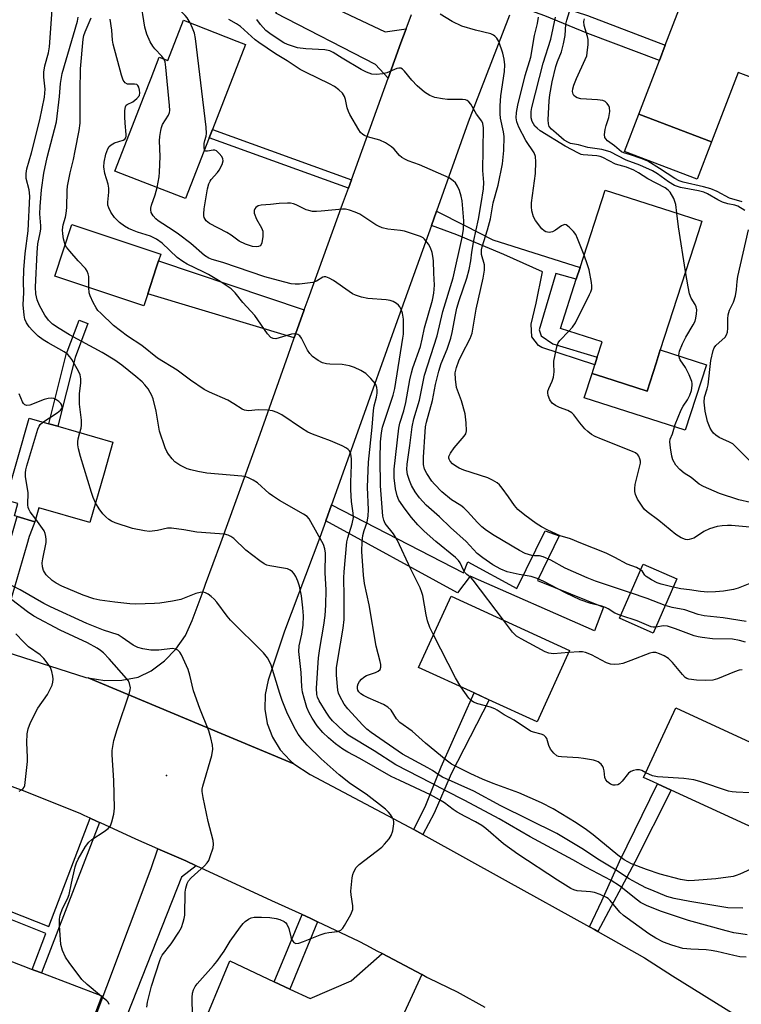
# Model space of a CAD drawing. Units: inches. Extents: x 1315758 to 1321758, y 477449 to 481450.
# Drawn here: x 1316578 to 1316780, y 478569 to 478844 of the extents above; entities that cross this region are included whole.
import ezdxf

# ---------------------------------------------------------------- set-up
doc = ezdxf.new("R2010")
doc.units = ezdxf.units.IN
doc.header["$MEASUREMENT"] = 0
for name, color, linetype in [('BLDG-Footprint', 5, 'Continuous'), ('CULTRL-Pad', 6, 'Continuous'), ('ELEV-Spot Elevation', 7, 'Continuous'), ('TRANS-Driveway', 251, 'Continuous'), ('TRANS-Non Street Sidewalk', 7, 'Continuous'), ('TRANS-Road', 130, 'Continuous'), ('Undefined', 1, 'Continuous')]:
    doc.layers.add(name, color=color, linetype=linetype)

msp = doc.modelspace()

# ---------------------------------------------------------------- linework, layer by layer
at = {"layer": 'BLDG-Footprint'}
for points, elevation in [([(1316793.09, 478842.75), (1316786.95, 478826.66), (1316779.2, 478829.62), (1316771.78, 478810.21), (1316751.46, 478817.97), (1316757.17, 478832.91), (1316758.84, 478837.28), (1316765.03, 478853.47)], 197.04), ([(1316641.44, 478837.45), (1316632.18, 478813.63), (1316631.29, 478811.34), (1316624.66, 478794.32), (1316612.86, 478798.91), (1316604.91, 478802), (1316613.08, 478823.03), (1316615.03, 478828.04), (1316617.31, 478833.89), (1316619.73, 478832.94), (1316624.11, 478844.19), (1316639, 478838.4)], 179.75), ([(1316756.25, 478748.26), (1316753.73, 478740.44), (1316741.64, 478744.34), (1316738.34, 478745.4), (1316739.1, 478747.79), (1316739.8, 478749.96), (1316741.17, 478754.19), (1316729.5, 478757.94), (1316733.95, 478771.78), (1316734.99, 478774.99), (1316741.98, 478796.7), (1316760.36, 478790.78), (1316769.04, 478787.99), (1316767.99, 478784.73), (1316757.44, 478751.96)], 190.87), ([(1316614.1, 478767.7), (1316612.97, 478764.31), (1316603.51, 478767.44), (1316588.1, 478772.57), (1316592.89, 478787.04), (1316617.77, 478778.8), (1316617.13, 478776.85), (1316616.48, 478774.9)], 175.99), ([(1316601.87, 478717.45), (1316597.94, 478703.68), (1316583.66, 478707.75), (1316582.55, 478703.9), (1316577.62, 478705.31), (1316576.8, 478705.55), (1316577.78, 478708.97), (1316574.42, 478709.93), (1316580.97, 478732.87), (1316586.41, 478731.32), (1316588.92, 478730.6), (1316604.36, 478726.19)], 170.67), ([(1316762.07, 478687.94), (1316755.42, 478672.75), (1316746.01, 478676.86), (1316752.66, 478692.05)], 186.31), ([(1316732.08, 478667.87), (1316722.97, 478647.92), (1316709.53, 478654.06), (1316705.35, 478655.97), (1316689.82, 478663.08), (1316698.93, 478683.02)], 180.61), ([(1316792.57, 478634.91), (1316784.61, 478617.63), (1316760.43, 478628.76), (1316756.64, 478630.5), (1316755.41, 478631.07), (1316752.78, 478632.28), (1316761.77, 478651.8), (1316769.22, 478648.37), (1316783.62, 478641.74), (1316782.59, 478639.5), (1316784.37, 478638.68), (1316788.24, 478636.9)], 180.15), ([(1316596.13, 478557.71), (1316593.16, 478549.89), (1316586.18, 478552.54), (1316578.69, 478555.38), (1316568.44, 478559.27), (1316558.99, 478562.86), (1316557.41, 478563.46), (1316557.77, 478564.41), (1316558.42, 478566.1), (1316559.35, 478568.56), (1316560.11, 478570.56), (1316565.51, 478584.8), (1316579.21, 478579.6), (1316581.78, 478578.62), (1316582.52, 478578.34), (1316584.41, 478577.63), (1316584.67, 478577.53), (1316601.27, 478571.23)], 164.82)]:
    msp.add_lwpolyline(points, close=True, dxfattribs=dict(at, elevation=elevation))
at = {"layer": 'CULTRL-Pad'}
for points in [[(1316771.78, 478810.21), (1316767.78, 478799.75), (1316747.47, 478807.52), (1316751.46, 478817.97)], [(1316770.32, 478747.82), (1316764.42, 478729.49), (1316736.15, 478738.6), (1316738.34, 478745.4), (1316741.64, 478744.34), (1316753.73, 478740.44), (1316756.25, 478748.26), (1316757.44, 478751.96)]]:
    msp.add_lwpolyline(points, close=True, dxfattribs=at)
at = {"layer": 'ELEV-Spot Elevation'}
msp.add_point((1316619.37, 478632.92, 166.56), dxfattribs=at)
at = {"layer": 'TRANS-Driveway'}
for points in [[(1316686.41, 478841.83), (1316684.91, 478837.86), (1316681.36, 478828.05), (1316677.77, 478831.79), (1316649.89, 478846.23), (1316654.23, 478853.45), (1316680.54, 478840.98)], [(1316657.87, 478763.19), (1316656.81, 478760.26), (1316655.07, 478755.38), (1316614.1, 478767.7), (1316616.48, 478774.9), (1316617.13, 478776.85)], [(1316627.62, 478607.64), (1316623.54, 478604.43), (1316601.34, 478548.2), (1316587.2, 478513.37), (1316578.4, 478514.85), (1316578.94, 478519.81), (1316573.97, 478520.35), (1316586.18, 478552.54), (1316593.16, 478549.89), (1316596.13, 478557.71), (1316596.58, 478557.68), (1316615.03, 478606.85), (1316616.93, 478612.37), (1316624.78, 478608.96)], [(1316690.74, 478577.16), (1316668.93, 478529.78), (1316657.92, 478535), (1316661.2, 478543.03), (1316662.5, 478546.2), (1316654.49, 478549.48), (1316644.12, 478553.72), (1316639.58, 478555.57), (1316628.4, 478560.14), (1316637.06, 478581), (1316649.48, 478575.16), (1316653.81, 478573.12), (1316659.5, 478570.45), (1316670.99, 478575.43), (1316679.66, 478583.04)]]:
    msp.add_lwpolyline(points, close=True, dxfattribs=at)
at = {"layer": 'TRANS-Non Street Sidewalk'}
for points in [[(1316716.57, 478848.51), (1316718.05, 478851.66), (1316719.9, 478851.37), (1316721.7, 478852.09), (1316730.15, 478862), (1316740.17, 478868.12), (1316743.39, 478868.84), (1316748.17, 478869.03), (1316755.82, 478867.26), (1316754.25, 478863.09), (1316749.39, 478864.11), (1316741.71, 478863.02), (1316737.16, 478860.8), (1316732.51, 478856.84), (1316729.32, 478852.46), (1316726.99, 478848.85), (1316737.09, 478845.5), (1316758.84, 478837.28), (1316757.17, 478832.91), (1316737.2, 478840.52), (1316725.17, 478845.48)], [(1316671.05, 478799.54), (1316670.22, 478797.23), (1316631.29, 478811.34), (1316632.18, 478813.63)], [(1316693.41, 478786.8), (1316694.82, 478790.75), (1316702.79, 478786.8), (1316710.58, 478782.8), (1316734.99, 478774.99), (1316733.95, 478771.78), (1316728.2, 478773.39), (1316723.57, 478757.61), (1316724.08, 478755.91), (1316727.38, 478753.66), (1316739.8, 478749.96), (1316739.1, 478747.79), (1316724.28, 478752.66), (1316723.33, 478753.21), (1316721.55, 478755.65), (1316721.33, 478759.2), (1316722.7, 478765), (1316724.5, 478773.77), (1316713.69, 478778.71), (1316700.5, 478784.21)], [(1316593.78, 478749.87), (1316588.92, 478730.6), (1316586.41, 478731.32), (1316591.28, 478750.65), (1316594.88, 478760.3), (1316597.33, 478759.38)], [(1316663.9, 478704.14), (1316665.51, 478708.66), (1316702.38, 478689.63), (1316703.57, 478692.68), (1316717.3, 478685.22), (1316725.27, 478701.33), (1316729.17, 478699.97), (1316723.07, 478687.42), (1316741.55, 478679.96), (1316739.01, 478673.35), (1316704.24, 478688.61), (1316700.68, 478684.03)], [(1316571.71, 478668.35), (1316566.85, 478669.9), (1316570.18, 478679.87), (1316577.62, 478705.31), (1316582.55, 478703.9), (1316581.16, 478700.21), (1316580.97, 478699.71), (1316580.3, 478697.44)], [(1316691.05, 478616.35), (1316688.55, 478617.74), (1316691.89, 478624.57), (1316696.12, 478635.34), (1316705.35, 478655.97), (1316709.54, 478654.06), (1316698.99, 478633.38), (1316694.17, 478622.37)], [(1316739.99, 478589.26), (1316739.03, 478589.81), (1316737.68, 478590.55), (1316741.11, 478597.8), (1316746.03, 478608.81), (1316756.64, 478630.5), (1316760.43, 478628.76), (1316750.32, 478608.67)], [(1316600.59, 478619.73), (1316584.41, 478577.63), (1316582.52, 478578.34), (1316581.78, 478578.62), (1316585.63, 478588.63), (1316568.69, 478595.34), (1316555.64, 478571.99), (1316560.11, 478570.56), (1316559.35, 478568.56), (1316558.42, 478566.1), (1316557.77, 478564.41), (1316557.41, 478563.46), (1316558.99, 478562.86), (1316556.52, 478556.44), (1316553.46, 478557.8), (1316556.54, 478565.8), (1316551.39, 478567.9), (1316552.51, 478570.76), (1316567.74, 478598.01), (1316586.4, 478590.62), (1316598.04, 478620.91), (1316599.74, 478620.12)], [(1316661.6, 478591.96), (1316653.81, 478573.12), (1316649.48, 478575.16), (1316657.28, 478594.03), (1316659.54, 478592.95)]]:
    msp.add_lwpolyline(points, close=True, dxfattribs=at)
at = {"layer": 'TRANS-Road'}
for points in [[(1316715.22, 478845.61), (1316703.75, 478815.7), (1316694.82, 478790.75), (1316693.41, 478786.8), (1316683.35, 478758.8), (1316673.2, 478730.24), (1316665.51, 478708.66), (1316663.9, 478704.14), (1316662.22, 478699.43), (1316652.38, 478673.28), (1316647.77, 478659.58), (1316646.9, 478655.57), (1316646.81, 478651.47), (1316647.5, 478647.43), (1316648.95, 478643.59), (1316651.11, 478640.1), (1316653.9, 478637.09), (1316654.99, 478636.18), (1316628.36, 478647.28), (1316597.48, 478660.17), (1316602.12, 478659.45), (1316606.81, 478659.53), (1316611.43, 478660.38), (1316615.01, 478662.2), (1316618.75, 478664.92), (1316621.99, 478668.24), (1316624.61, 478672.05), (1316626.55, 478676.26), (1316629.28, 478683.69), (1316630.29, 478686.42), (1316634.53, 478697.96), (1316645.05, 478727.11), (1316653.34, 478750.5), (1316655.07, 478755.38), (1316656.81, 478760.26), (1316657.87, 478763.19), (1316658.93, 478766.12), (1316668.6, 478792.76), (1316670.22, 478797.23), (1316671.05, 478799.54), (1316681.36, 478828.05), (1316684.91, 478837.86), (1316686.41, 478841.83), (1316687.9, 478845.8)], [(1316571.71, 478668.35), (1316596.8, 478660.34), (1316597.48, 478660.17), (1316628.36, 478647.28), (1316654.99, 478636.18), (1316659.56, 478633.2), (1316687.34, 478618.41), (1316688.55, 478617.74), (1316691.05, 478616.35), (1316714.06, 478603.55), (1316737.68, 478590.55), (1316739.03, 478589.81), (1316739.99, 478589.26), (1316752.98, 478581.86), (1316760.89, 478576.8), (1316778.55, 478565.81)], [(1316708.46, 478567.92), (1316700.74, 478572.23), (1316692.78, 478576.08), (1316692.19, 478576.39), (1316690.74, 478577.16), (1316679.66, 478583.04), (1316678.48, 478583.67), (1316675.18, 478585.42), (1316673.18, 478586.39), (1316661.6, 478591.96), (1316659.54, 478592.95), (1316657.28, 478594.03), (1316648.81, 478597.81), (1316627.62, 478607.64), (1316624.78, 478608.96), (1316616.93, 478612.37), (1316610.73, 478615.07), (1316600.85, 478619.62), (1316600.59, 478619.73), (1316599.74, 478620.12), (1316598.04, 478620.91), (1316596.33, 478621.69), (1316595.41, 478622.11), (1316579.78, 478628.43), (1316574.19, 478630.49)]]:
    msp.add_lwpolyline(points, dxfattribs=at)
at = {"layer": 'Undefined'}
msp.add_line((1316601.2, 478571.05, 166), (1316600.62, 478571.47, 166), dxfattribs=at)
for points, elevation in [([(1316618.64, 478833.37), (1316618.05, 478834.19), (1316616.05, 478836.25), (1316615.51, 478836.92), (1316614.81, 478838.19), (1316613.88, 478840.35), (1316613.32, 478842.27), (1316612.75, 478845.84), (1316612.4, 478847.51), (1316612.04, 478848.89), (1316611.34, 478850.9), (1316610.96, 478852.84), (1316610.87, 478854.46), (1316611.15, 478856.74), (1316611.17, 478859.02), (1316611.35, 478861.02), (1316611.61, 478862.15), (1316613.05, 478866.93), (1316613.45, 478868.64), (1316613.61, 478869.79), (1316613.53, 478873.83), (1316613.12, 478878.37), (1316613.12, 478880.46)], 180), ([(1316625.94, 478843.48), (1316625.11, 478844.93), (1316624.58, 478845.57), (1316622.89, 478847.22), (1316622.25, 478848.08), (1316621.56, 478849.24), (1316621.18, 478850.24), (1316621, 478851.03), (1316620.96, 478851.87), (1316621.07, 478853.29), (1316621.31, 478854.37), (1316621.55, 478854.85), (1316621.88, 478855.29), (1316623.13, 478856.47), (1316624.96, 478857.65), (1316625.47, 478858.21), (1316625.7, 478859.01), (1316625.9, 478861.66), (1316626.18, 478862.67), (1316626.77, 478863.74), (1316628.22, 478865.47), (1316628.8, 478866.52)], 182), ([(1316595.14, 478728.82), (1316595.5, 478730.07), (1316595.6, 478730.9), (1316595.53, 478732.34), (1316595.04, 478736.75), (1316594.99, 478737.94), (1316595.03, 478739.74), (1316595.34, 478742.7), (1316595.38, 478743.88), (1316595.17, 478744.97), (1316594.75, 478746.01), (1316592.85, 478749.32), (1316592.35, 478750.03), (1316591.78, 478750.66), (1316590.69, 478751.46), (1316586.24, 478753.92), (1316584.83, 478754.79), (1316583.49, 478755.83), (1316581.87, 478757.39), (1316580.94, 478758.41), (1316580.16, 478759.54), (1316579.72, 478760.55), (1316579.51, 478761.69), (1316579.28, 478764.58), (1316579.44, 478767.99), (1316579.33, 478770.89), (1316579.4, 478774.34), (1316579.82, 478778.9), (1316580.62, 478785.25), (1316581.1, 478795.02), (1316580.96, 478796.8), (1316580.12, 478799.91), (1316580.06, 478801.29), (1316580.31, 478802.66), (1316581.62, 478807.08), (1316583.96, 478816.37), (1316585.19, 478822.7), (1316585.37, 478824.95), (1316585.04, 478828.3), (1316585.06, 478829.69), (1316585.35, 478831.44), (1316586.34, 478835.07), (1316586.65, 478836.74), (1316587.35, 478847.17)], 172), ([(1316781.05, 478790.98), (1316779.13, 478792.16), (1316778.28, 478792.48), (1316776.36, 478792.82), (1316774.85, 478793.29), (1316773.54, 478793.94), (1316770.6, 478795.62), (1316769.64, 478796.06), (1316768.11, 478796.47), (1316763.13, 478797.4), (1316761.4, 478798), (1316759.7, 478799), (1316756.67, 478801.2), (1316755.23, 478802.08), (1316751.75, 478803.64), (1316747.87, 478805.08), (1316743.43, 478807.38), (1316741.06, 478808.08), (1316737.2, 478808.64), (1316734.58, 478809.37), (1316732.33, 478809.77), (1316731.72, 478809.97), (1316730.58, 478810.68), (1316728.31, 478812.58), (1316726.98, 478813.74), (1316726.37, 478814.5), (1316726.13, 478815.22), (1316726.06, 478816.36), (1316726.34, 478821.63), (1316726.54, 478823.33), (1316727.2, 478826.95), (1316728.21, 478831.3), (1316728.65, 478832.64), (1316729.76, 478835.34), (1316730.36, 478837.61), (1316730.83, 478839.92), (1316731.06, 478843.08), (1316731.28, 478844.22), (1316732.04, 478846.66)], 194), ([(1316781.73, 478588.33), (1316780, 478588.53), (1316778.02, 478588.86), (1316775.9, 478589.37), (1316765.32, 478592.3), (1316757.48, 478594.95), (1316753.58, 478596.5), (1316751.9, 478597.38), (1316751.02, 478597.99), (1316746.03, 478601.97), (1316743.68, 478603.51), (1316736.62, 478607.19), (1316733, 478609.24), (1316721.05, 478615.71), (1316712.35, 478620.76), (1316702.78, 478625.87), (1316697.48, 478628.55), (1316693.45, 478630.75), (1316683.49, 478635.85), (1316677.42, 478639.8), (1316670.17, 478644.14), (1316669.02, 478645.07), (1316667.16, 478646.83), (1316665.78, 478648.22), (1316664.91, 478649.22), (1316663.97, 478650.6), (1316662.04, 478653.77), (1316661.56, 478654.78), (1316661.36, 478655.57), (1316661.32, 478657.33), (1316661.83, 478665.8), (1316662.21, 478668.41), (1316663.38, 478674.96), (1316663.71, 478677.61), (1316663.92, 478680.51), (1316663.99, 478684.83), (1316663.75, 478689.56), (1316663.8, 478695.05), (1316663.66, 478696.32), (1316663.24, 478697.49), (1316659.23, 478704.67), (1316658.66, 478705.32), (1316657.7, 478706), (1316650.95, 478709.87), (1316648.94, 478711.1), (1316648.03, 478711.82), (1316644.76, 478714.73), (1316643.56, 478715.53), (1316642.3, 478716.18), (1316641.49, 478716.45), (1316640.37, 478716.65), (1316630.62, 478717.5), (1316628.07, 478717.93), (1316626.15, 478718.38), (1316625.09, 478718.73), (1316623.09, 478719.75), (1316621.7, 478720.66), (1316620.94, 478721.46), (1316619.92, 478722.8), (1316619.48, 478723.51), (1316619, 478724.57), (1316617.38, 478729.25), (1316616.49, 478734.87), (1316615.57, 478738.25), (1316615.17, 478739.35), (1316614.82, 478740.07), (1316614.19, 478741.05), (1316613.31, 478742.2), (1316612.5, 478743.02), (1316610.81, 478744.48), (1316606.85, 478747.7), (1316604.9, 478749.1), (1316601.37, 478751.24), (1316592.17, 478756.15), (1316589.3, 478757.92), (1316587.47, 478759.17), (1316586.35, 478760.27), (1316585.35, 478761.7), (1316583.86, 478764.43), (1316583.19, 478765.97), (1316582.78, 478767.64), (1316582.68, 478769.5), (1316583.14, 478779.25), (1316583.38, 478781.62), (1316584.06, 478784.68), (1316584.22, 478785.76), (1316584.22, 478786.64), (1316583.96, 478790.06), (1316583.97, 478792.09), (1316584.37, 478796.73), (1316585.04, 478801.45), (1316585.95, 478805.8), (1316588.6, 478815.79), (1316589.43, 478822.84), (1316589.72, 478826.51), (1316590.16, 478829.35), (1316594.44, 478844), (1316594.67, 478845.1)], 174), ([(1316591.02, 478781.37), (1316590.56, 478783.08), (1316590.32, 478784.46), (1316590.24, 478785.57), (1316590.46, 478787.01), (1316591.11, 478789.1), (1316591.33, 478790.15), (1316591.45, 478791.79), (1316591.54, 478796.61), (1316591.63, 478797.76), (1316592.38, 478801.56), (1316593.31, 478805.23), (1316593.84, 478807.71), (1316594.88, 478813.33), (1316595.16, 478815.4), (1316595.23, 478817.13), (1316595.23, 478824.43), (1316595.33, 478830.61), (1316596.07, 478838.91), (1316596.26, 478839.98), (1316596.56, 478840.97), (1316598.23, 478844.9)], 176), ([(1316784.78, 478607.64), (1316779.71, 478605.3), (1316778.61, 478604.87), (1316777.78, 478604.64), (1316772.96, 478603.94), (1316767.03, 478603.46), (1316765.33, 478603.45), (1316763.1, 478603.81), (1316757.44, 478605.27), (1316753.61, 478606.53), (1316749.42, 478608.18), (1316747.36, 478609.31), (1316745.52, 478610.56), (1316738.62, 478616.3), (1316736.8, 478617.7), (1316733.9, 478619.59), (1316727.49, 478623.56), (1316724.23, 478625.22), (1316717.85, 478628.06), (1316710.67, 478630.68), (1316707.75, 478631.84), (1316704.49, 478633.36), (1316699.01, 478636.08), (1316697.58, 478637.14), (1316691.73, 478641.92), (1316688.05, 478645.29), (1316684.59, 478647.71), (1316683.69, 478648.74), (1316682.16, 478651.12), (1316681.26, 478652.02), (1316680.04, 478652.72), (1316675.71, 478654.6), (1316674.4, 478655.28), (1316673.71, 478655.76), (1316673.13, 478656.31), (1316672.85, 478656.74), (1316672.71, 478657.19), (1316672.72, 478657.88), (1316672.92, 478658.56), (1316673.28, 478659.2), (1316673.83, 478659.82), (1316674.51, 478660.38), (1316675.26, 478660.85), (1316677.79, 478661.7), (1316678.56, 478662.04), (1316679.1, 478662.56), (1316679.29, 478663.23), (1316679.25, 478663.97), (1316679.09, 478664.77), (1316677.93, 478669.09), (1316675.99, 478680.67), (1316674.67, 478686.59), (1316674.41, 478688.93), (1316673.97, 478695.56), (1316674.05, 478698.38), (1316674.25, 478700.06), (1316674.6, 478701.42), (1316675.47, 478703.8), (1316675.76, 478705.53), (1316675.79, 478707.21), (1316675.58, 478713.53), (1316675.81, 478720.54), (1316676.83, 478730.38), (1316677.22, 478735.02), (1316677.44, 478736.29), (1316678.06, 478738.71), (1316678.24, 478739.86), (1316678.26, 478740.68), (1316678.17, 478741.48), (1316678.02, 478741.98), (1316677.77, 478742.46), (1316676.53, 478743.98), (1316675.11, 478745.36), (1316673.66, 478746.23), (1316671.88, 478747.08), (1316670.49, 478747.49), (1316668.48, 478747.85), (1316664.99, 478747.95), (1316664.12, 478748.05), (1316663, 478748.36), (1316661.76, 478749.01), (1316660.17, 478750.15), (1316659.4, 478750.93), (1316658.81, 478751.88), (1316657.1, 478755.23), (1316656.62, 478755.88), (1316656.03, 478756.28), (1316655.13, 478756.47), (1316654.27, 478756.38), (1316649.91, 478755.1), (1316649.17, 478755.12), (1316648.5, 478755.42), (1316647.6, 478756.42), (1316644.01, 478761.56), (1316640.7, 478765.27), (1316638.57, 478767.97), (1316637.43, 478769.07), (1316634.39, 478771.12), (1316631.1, 478773.05), (1316629.64, 478773.81), (1316625.13, 478775.92), (1316623.87, 478776.66), (1316622.34, 478777.87), (1316618.11, 478781.79), (1316616.53, 478782.97), (1316614.83, 478783.76), (1316611.21, 478784.92), (1316609.83, 478785.43), (1316608.76, 478785.91), (1316607.56, 478786.61), (1316606.23, 478787.65), (1316604.8, 478789.06), (1316603.76, 478790.49), (1316603.19, 478791.72), (1316602.96, 478792.49), (1316602.91, 478793.29), (1316603.24, 478796.08), (1316603.25, 478797.22), (1316603.01, 478798.32), (1316602.06, 478801.35), (1316601.78, 478803.21), (1316601.87, 478804.5), (1316602.4, 478806.77), (1316602.94, 478808.25), (1316603.34, 478808.88), (1316603.87, 478809.39), (1316604.77, 478809.89), (1316607.25, 478810.63), (1316607.68, 478810.91), (1316607.95, 478811.29), (1316608.08, 478811.76), (1316608.11, 478812.28), (1316607.75, 478815.4), (1316607.69, 478817.17), (1316607.7, 478818.92), (1316607.84, 478819.98), (1316608.04, 478820.41), (1316608.34, 478820.68), (1316609.95, 478821.4), (1316611.07, 478822.29), (1316611.76, 478823.15), (1316611.92, 478823.89), (1316611.81, 478824.69), (1316611.57, 478825.46), (1316611.34, 478825.91), (1316611.03, 478826.23), (1316610.36, 478826.37), (1316609.03, 478826.3), (1316608.42, 478826.35), (1316607.81, 478826.68), (1316607.24, 478827.45), (1316606.75, 478828.84), (1316604.45, 478837.56), (1316604.25, 478838.68), (1316604.07, 478841.48), (1316603.56, 478844.54)], 178), ([(1316629.96, 478807.94), (1316629.84, 478808.65), (1316629.88, 478809.75), (1316630.04, 478810.55), (1316630.43, 478811.74), (1316630.54, 478812.48), (1316630.45, 478814.25), (1316627.46, 478839.13), (1316627.13, 478840.62), (1316626.61, 478842.01), (1316625.94, 478843.48)], 182), ([(1316746.36, 478677.65), (1316744.7, 478678.31), (1316742.84, 478679.56), (1316742.14, 478679.93), (1316741.06, 478680.28), (1316737.99, 478681.01), (1316735.07, 478682.02), (1316730.92, 478683.97), (1316724.83, 478687.17), (1316723.01, 478688.03), (1316721.32, 478688.53), (1316717.95, 478689.08), (1316714.62, 478689.9), (1316712.87, 478690.59), (1316710.62, 478691.83), (1316707.78, 478693.76), (1316706.22, 478695.02), (1316703.17, 478698.31), (1316698.76, 478702.31), (1316695.67, 478705.29), (1316691.97, 478708.52), (1316690.1, 478710.58), (1316688.89, 478712.25), (1316687.88, 478714.04), (1316687.29, 478715.38), (1316686.77, 478717.09), (1316686.55, 478718.54), (1316686.6, 478719.95), (1316687.43, 478725.22), (1316688.02, 478730.42), (1316688.5, 478732.68), (1316690.13, 478737.93), (1316691.52, 478744.91), (1316695.04, 478755.9), (1316696.63, 478762.76), (1316699.53, 478772.13), (1316702.05, 478783.39), (1316702.43, 478785.79), (1316702.51, 478788.13), (1316702.07, 478793.65), (1316701.77, 478794.99), (1316701.29, 478796.57), (1316700.72, 478797.8), (1316700.13, 478798.69), (1316699.55, 478799.28), (1316698.36, 478800.08), (1316690.1, 478803.75), (1316686.95, 478804.89), (1316686.17, 478805.25), (1316685.17, 478805.83), (1316684.49, 478806.35), (1316683.01, 478808.11), (1316682.31, 478808.79), (1316680.58, 478809.93), (1316678.98, 478810.7), (1316675.56, 478811.62), (1316674.75, 478811.95), (1316674.26, 478812.25), (1316673.63, 478812.82), (1316673.12, 478813.52), (1316670.61, 478817.87), (1316670.22, 478818.66), (1316669.86, 478819.7), (1316669.37, 478822.06), (1316669.12, 478822.83), (1316668.56, 478823.77), (1316667.51, 478824.77), (1316666.34, 478825.63), (1316664.92, 478826.43), (1316658.43, 478829.57), (1316656.75, 478830.47), (1316653.1, 478832.87), (1316649.82, 478834.81), (1316645.12, 478837.96), (1316644.14, 478838.72), (1316640.04, 478842.43), (1316638.96, 478843.25), (1316636.78, 478844.43)], 184), ([(1316749.14, 478684), (1316739.32, 478687.3), (1316736.96, 478688.17), (1316730.87, 478690.88), (1316726.85, 478693.09), (1316724.72, 478694.11), (1316723.65, 478694.37), (1316722.29, 478694.37), (1316721.47, 478694.46), (1316719.63, 478695.04), (1316718.07, 478695.87), (1316710.93, 478700.05), (1316708.8, 478701.44), (1316707.55, 478702.48), (1316706.35, 478703.68), (1316703.52, 478706.79), (1316702.52, 478707.75), (1316701.64, 478708.4), (1316699.06, 478710.05), (1316696.35, 478712.29), (1316694.29, 478714.37), (1316693.53, 478715.25), (1316692.1, 478717.37), (1316691.53, 478718.61), (1316691.26, 478719.88), (1316691.24, 478721.93), (1316691.66, 478729.06), (1316691.8, 478730.4), (1316692.04, 478731.75), (1316693.7, 478737.79), (1316694.61, 478742.33), (1316695.49, 478746.01), (1316696.2, 478748.18), (1316697.84, 478752.18), (1316698.85, 478755.27), (1316699.25, 478756.87), (1316700.15, 478761.8), (1316700.57, 478763.69), (1316701.2, 478765.8), (1316703.29, 478772.06), (1316703.95, 478774.48), (1316704.45, 478776.86), (1316704.74, 478779.33), (1316705.27, 478782.58), (1316706.6, 478788.58), (1316707.37, 478792.91), (1316707.98, 478797.03), (1316708.08, 478798.79), (1316707.84, 478802.17), (1316707.95, 478814.15), (1316707.79, 478815.3), (1316707.49, 478815.97), (1316706.04, 478817.89), (1316704.47, 478820.74), (1316703.9, 478821.38), (1316703.45, 478821.71), (1316702.95, 478821.92), (1316702.14, 478822.04), (1316697.92, 478822.07), (1316696.54, 478822.2), (1316694.35, 478822.64), (1316692.99, 478823.16), (1316691.53, 478824.06), (1316689.4, 478825.88), (1316687.94, 478827.45), (1316685.93, 478829.98), (1316685.33, 478830.55), (1316684.92, 478830.76), (1316684.28, 478830.83), (1316683.78, 478830.72), (1316680.93, 478829.53), (1316679.82, 478829.21), (1316678.07, 478829.02), (1316676.76, 478829.17), (1316675.23, 478829.72), (1316673.74, 478830.46), (1316668.44, 478833.63), (1316665.94, 478835.23), (1316664.98, 478835.7), (1316663.64, 478835.98), (1316658.34, 478836.21), (1316656, 478836.51), (1316654.59, 478836.92), (1316653.21, 478837.44), (1316652.14, 478837.92), (1316651.43, 478838.34), (1316648.22, 478840.49), (1316647.1, 478841.34), (1316645.6, 478843.05), (1316644.65, 478844.45)], 186), ([(1316751.94, 478690.42), (1316750.81, 478691.04), (1316748.17, 478692.01), (1316744.75, 478693.92), (1316742.27, 478695.08), (1316735.25, 478697.86), (1316732.33, 478699.09), (1316729.4, 478699.96), (1316726, 478701.51), (1316724.21, 478702.42), (1316722.74, 478703.39), (1316719.52, 478705.73), (1316717.57, 478707.32), (1316716.64, 478708.41), (1316714.96, 478710.87), (1316713.2, 478713.27), (1316712.43, 478714.17), (1316711.77, 478714.75), (1316710.53, 478715.55), (1316709.21, 478716.19), (1316702.53, 478718.35), (1316701.18, 478718.89), (1316700.22, 478719.44), (1316699.36, 478720.08), (1316698.67, 478720.81), (1316698.38, 478721.35), (1316698.3, 478721.72), (1316698.33, 478722.12), (1316698.77, 478723.11), (1316699.79, 478724.52), (1316702.58, 478727.82), (1316703.01, 478728.52), (1316703.21, 478729.29), (1316703.15, 478731.55), (1316702.85, 478734.12), (1316701.88, 478737.68), (1316700.45, 478741.47), (1316700.14, 478743.77), (1316700.11, 478745.52), (1316700.42, 478747.06), (1316701.14, 478748.92), (1316701.96, 478750.68), (1316704.31, 478755.14), (1316704.86, 478756.61), (1316705.9, 478763.37), (1316707.87, 478772.03), (1316708.27, 478774.25), (1316708.24, 478775.73), (1316707.46, 478778.65), (1316707.39, 478779.19), (1316707.42, 478779.99), (1316707.61, 478780.85), (1316709.08, 478785.53), (1316709.93, 478788.63), (1316710.74, 478793.16), (1316712.05, 478798.07), (1316713.3, 478804.05), (1316713.66, 478807.72), (1316713.8, 478811.71), (1316713.63, 478813), (1316712.73, 478816.85), (1316712.65, 478817.99), (1316712.66, 478820.29), (1316712.84, 478823.06), (1316713.88, 478829.84), (1316713.97, 478831.72), (1316713.8, 478833.34), (1316713.42, 478834.96), (1316712.25, 478838.22), (1316711.73, 478839.21), (1316711.2, 478839.76), (1316710.79, 478840.05), (1316710, 478840.38), (1316705.71, 478841.42), (1316701.89, 478842.58), (1316699.27, 478843.89), (1316695.84, 478845.93)], 188), ([(1316736.1, 478778.44), (1316734.31, 478783.17), (1316733.81, 478784.23), (1316733.15, 478785.14), (1316731.95, 478786.33), (1316731.12, 478786.92), (1316730.69, 478787.04), (1316730.47, 478787.01), (1316729.78, 478786.69), (1316728.15, 478785.47), (1316727.28, 478784.99), (1316726.34, 478784.86), (1316725.38, 478785.04), (1316724.94, 478785.28), (1316724.32, 478785.85), (1316722.55, 478788.17), (1316722.02, 478789.21), (1316721.52, 478790.92), (1316721.41, 478791.98), (1316721.45, 478793.08), (1316722.55, 478801.32), (1316722.63, 478804.6), (1316722.52, 478806.06), (1316722.12, 478807.11), (1316719.87, 478810.56), (1316717.89, 478814.25), (1316717.27, 478815.75), (1316717.11, 478816.91), (1316717.24, 478818.39), (1316717.6, 478820.46), (1316719.68, 478828.74), (1316721.19, 478833.92), (1316722.25, 478839.9), (1316723.07, 478843.3), (1316723.39, 478845.05)], 190), ([(1316762.09, 478790.23), (1316761.79, 478792.67), (1316761.19, 478794.33), (1316760.18, 478796.14), (1316759.64, 478796.7), (1316758.77, 478797.33), (1316753.91, 478799.82), (1316751.31, 478801.52), (1316750.02, 478802.22), (1316747.94, 478803.06), (1316744.93, 478803.96), (1316741.38, 478805.82), (1316740.65, 478806.06), (1316739.64, 478806.25), (1316735.84, 478806.56), (1316735.28, 478806.69), (1316734.52, 478807), (1316730.79, 478809.01), (1316723.85, 478813.28), (1316722.97, 478813.97), (1316722.39, 478814.56), (1316721.94, 478815.2), (1316721.63, 478815.92), (1316721.36, 478816.92), (1316721.28, 478817.9), (1316721.33, 478818.72), (1316721.54, 478819.77), (1316724.68, 478832.22), (1316726.8, 478838.94), (1316728.17, 478845.07)], 192), ([(1316780.32, 478793.39), (1316776.83, 478794.42), (1316773.38, 478796.26), (1316771.59, 478797), (1316769.48, 478797.6), (1316763.85, 478798.89), (1316762.68, 478799.27), (1316761.5, 478799.91), (1316757.24, 478802.77), (1316753.97, 478804.76), (1316752.11, 478805.53), (1316749.14, 478806.54), (1316747.22, 478807.08), (1316746.55, 478807.39), (1316744.64, 478809.03), (1316742.71, 478810.45), (1316742.19, 478811.01), (1316741.96, 478811.44), (1316741.84, 478812.21), (1316741.98, 478813.61), (1316742.26, 478814.74), (1316743.08, 478816.98), (1316743.35, 478818.71), (1316743.26, 478819.82), (1316743.06, 478820.28), (1316742.61, 478820.91), (1316742.04, 478821.43), (1316741.32, 478821.74), (1316739.91, 478821.91), (1316735.25, 478822.19), (1316734.16, 478822.51), (1316733.68, 478822.79), (1316733.3, 478823.15), (1316733.06, 478823.56), (1316732.9, 478824.28), (1316732.97, 478825.05), (1316733.25, 478826.09), (1316733.98, 478827.94), (1316736.46, 478833.19), (1316736.85, 478834.26), (1316737.01, 478835.1), (1316737.23, 478837.38), (1316737.24, 478838.8), (1316737.08, 478839.65), (1316736.1, 478842.73), (1316736.05, 478843.83), (1316736.2, 478844.61)], 196), ([(1316616.69, 478797.42), (1316617.26, 478800.38), (1316617.43, 478801.74), (1316617.54, 478806.08), (1316617.42, 478810.49), (1316617.5, 478811.65), (1316617.76, 478813.37), (1316617.93, 478814.21), (1316618.21, 478815.01), (1316619.89, 478817.66), (1316620.2, 478818.38), (1316620.28, 478818.94), (1316620.22, 478820.4), (1316619.16, 478831.1), (1316618.94, 478832.56), (1316618.64, 478833.37)], 180), ([(1316713.59, 478676.32), (1316705.14, 478687.54), (1316704.58, 478688.15), (1316703.35, 478689.11), (1316702.79, 478689.66), (1316702.36, 478690.35), (1316701.45, 478692.4), (1316700.98, 478693.08), (1316700.14, 478693.86), (1316694.63, 478698.37), (1316691.44, 478701.22), (1316689.65, 478703.02), (1316687.89, 478705.08), (1316686.11, 478707.39), (1316684.36, 478709.94), (1316683.83, 478711.13), (1316683.36, 478713.08), (1316682.98, 478716.15), (1316682.99, 478718.58), (1316684.32, 478730.04), (1316684.63, 478731.44), (1316685.67, 478734.91), (1316686.23, 478737.21), (1316687.42, 478743.6), (1316687.86, 478745.58), (1316688.27, 478746.96), (1316690.38, 478752.93), (1316690.88, 478754.93), (1316691.53, 478758.16), (1316693.73, 478765.92), (1316694.13, 478767.86), (1316694.31, 478770.11), (1316694.12, 478773.46), (1316694.05, 478776.88), (1316693.85, 478778.22), (1316693.6, 478779.27), (1316693.14, 478780.52), (1316692.61, 478781.51), (1316691.52, 478782.91), (1316691.09, 478783.29), (1316690.35, 478783.7), (1316688.42, 478784.39), (1316685.89, 478785.17), (1316684.74, 478785.37), (1316681.24, 478785.71), (1316679.63, 478786.13), (1316678.64, 478786.55), (1316677.88, 478786.96), (1316673.4, 478789.94), (1316672.1, 478790.53), (1316670.49, 478791.08), (1316669.39, 478791.32), (1316668.52, 478791.34), (1316662.64, 478790.76), (1316661.29, 478790.69), (1316660.2, 478790.73), (1316659.11, 478790.94), (1316658.4, 478791.19), (1316655.65, 478792.56), (1316654.88, 478792.87), (1316654.05, 478793.02), (1316653.19, 478793.05), (1316650.84, 478792.94), (1316648.39, 478792.61), (1316645.81, 478792.47), (1316645.02, 478792.28), (1316644.35, 478791.82), (1316644.01, 478791.42), (1316643.82, 478790.96), (1316643.87, 478790.19), (1316644.52, 478788.54), (1316645.93, 478786.13), (1316646.26, 478785.16), (1316646.26, 478783.68), (1316646, 478781.94), (1316645.8, 478781.46), (1316645.5, 478781.12), (1316645.1, 478780.93), (1316644.39, 478780.79), (1316643.35, 478780.88), (1316641.48, 478781.54), (1316639.71, 478782.43), (1316637.4, 478784.08), (1316636.22, 478784.83), (1316631.34, 478787.35), (1316630.46, 478788.08), (1316629.9, 478788.99), (1316629.77, 478789.5), (1316629.74, 478790.05), (1316629.86, 478791.45), (1316630.84, 478797.04), (1316631.2, 478798.44), (1316631.51, 478799.21), (1316631.81, 478799.68), (1316633.58, 478801.58), (1316634.11, 478802.27), (1316634.91, 478803.85), (1316635.19, 478804.92), (1316635.13, 478805.41), (1316634.78, 478806.1), (1316634.1, 478806.96), (1316633.3, 478807.66), (1316632.85, 478807.84), (1316632.4, 478807.89), (1316630.77, 478807.6), (1316630.33, 478807.59), (1316630.16, 478807.66), (1316629.96, 478807.94)], 182), ([(1316693.99, 478672.22), (1316693.01, 478674.28), (1316692.37, 478676.13), (1316692, 478677.81), (1316691.01, 478683.2), (1316690.75, 478684.11), (1316690.24, 478685.42), (1316687.71, 478690.58), (1316683.87, 478698.78), (1316682.85, 478700.5), (1316680.52, 478703.36), (1316680.09, 478704.35), (1316679.88, 478705.44), (1316679.21, 478713.92), (1316679.09, 478721.52), (1316679.22, 478726.22), (1316679.47, 478728.78), (1316679.77, 478730.32), (1316682.7, 478739.33), (1316683.19, 478741.13), (1316685.48, 478755.21), (1316685.61, 478756.35), (1316685.66, 478757.84), (1316685.58, 478760.53), (1316685.3, 478762.26), (1316684.93, 478763.3), (1316684.57, 478764.03), (1316684.26, 478764.46), (1316683.65, 478764.97), (1316682.69, 478765.51), (1316681.91, 478765.8), (1316680.79, 478765.99), (1316675.61, 478766.38), (1316673.87, 478766.77), (1316672.18, 478767.29), (1316671.39, 478767.67), (1316670.4, 478768.29), (1316666.04, 478771.35), (1316664.84, 478772.03), (1316663.88, 478772.4), (1316663.43, 478772.43), (1316663.02, 478772.29), (1316661.31, 478771.16), (1316660.24, 478770.81), (1316656.5, 478770.38), (1316655.34, 478770.37), (1316654.25, 478770.49), (1316650.62, 478771.39), (1316646.88, 478772.45), (1316635.06, 478776.46), (1316632.08, 478777.31), (1316631.16, 478777.65), (1316629.96, 478778.43), (1316626.12, 478781.74), (1316622.68, 478784.4), (1316621.25, 478785.42), (1316617.02, 478788.1), (1316616.36, 478788.64), (1316615.6, 478789.46), (1316615.08, 478790.39), (1316614.95, 478791.15), (1316614.96, 478791.67), (1316615.15, 478792.51), (1316616.2, 478795.37), (1316616.69, 478797.42)], 180), ([(1316764.5, 478773.89), (1316762.51, 478786.36), (1316762.09, 478790.23)], 192), ([(1316782.41, 478721.02), (1316778.95, 478724.51), (1316777.69, 478725.64), (1316776.8, 478726.19), (1316774.95, 478726.97), (1316773.91, 478727.49), (1316772.93, 478728.1), (1316772.28, 478728.65), (1316771.8, 478729.32), (1316771.39, 478730.06), (1316770.62, 478731.92), (1316769.97, 478734.81), (1316769.71, 478737.36), (1316769.78, 478738.73), (1316770.57, 478741.07), (1316770.84, 478742.21), (1316771.58, 478748.98), (1316772.19, 478751.78), (1316772.51, 478752.53), (1316772.95, 478753.17), (1316775.55, 478755.52), (1316775.98, 478756.19), (1316776.25, 478756.94), (1316776.35, 478758.07), (1316776.28, 478760.7), (1316776.42, 478761.81), (1316776.83, 478763.09), (1316777.94, 478765.36), (1316778.45, 478767.07), (1316778.78, 478768.83), (1316778.93, 478771.14), (1316779.13, 478772.54), (1316782.13, 478785.57)], 194), ([(1316597.64, 478769.39), (1316597.58, 478772.49), (1316597.46, 478773.28), (1316597.18, 478774.02), (1316596.66, 478774.71), (1316594.63, 478776.87), (1316592.28, 478779.56), (1316591.38, 478780.72), (1316591.02, 478781.37)], 176), ([(1316731.86, 478757.18), (1316732.91, 478758.3), (1316733.69, 478759.52), (1316737.67, 478767.44), (1316738.02, 478768.24), (1316738.26, 478769.06), (1316738.28, 478769.92), (1316738.18, 478770.8), (1316737.55, 478774.34), (1316737.11, 478775.75), (1316736.1, 478778.44)], 190), ([(1316782.62, 478709.3), (1316779.41, 478709.98), (1316774.02, 478711.76), (1316769.49, 478713.73), (1316768.26, 478714.43), (1316766.05, 478716.29), (1316764.13, 478717.51), (1316762.93, 478718.48), (1316761.82, 478719.71), (1316760.97, 478721.19), (1316760.66, 478722.28), (1316760.31, 478724.55), (1316760.14, 478726.24), (1316760.19, 478727.01), (1316760.84, 478728.45), (1316761.59, 478731.14), (1316763.31, 478735.23), (1316763.86, 478736.26), (1316765.08, 478737.98), (1316765.74, 478739.32), (1316766.18, 478740.63), (1316766.39, 478742.02), (1316766.38, 478742.58), (1316766.27, 478743.12), (1316765.51, 478745), (1316764.45, 478747.08), (1316763.03, 478749.15), (1316762.81, 478749.66), (1316762.64, 478750.48), (1316762.78, 478751.57), (1316763.62, 478753.71), (1316764.58, 478755.5), (1316766.66, 478759.02), (1316767.17, 478760.05), (1316767.41, 478760.88), (1316767.57, 478762.04), (1316767.61, 478763.2), (1316767.5, 478764.03), (1316767.22, 478764.65), (1316766.03, 478766.49), (1316765.61, 478767.69), (1316765.2, 478769.58), (1316764.5, 478773.89)], 192), ([(1316780.47, 478595.79), (1316776.31, 478595.85), (1316765.7, 478597.62), (1316761.29, 478598.44), (1316759.27, 478599.05), (1316755.03, 478600.76), (1316753.4, 478601.49), (1316750.74, 478602.86), (1316748.73, 478604.01), (1316744.65, 478606.67), (1316740.44, 478609.23), (1316735.45, 478612.41), (1316728.48, 478616.62), (1316712.86, 478624.43), (1316705.27, 478628.45), (1316696.52, 478632.41), (1316695.59, 478632.94), (1316693.7, 478634.24), (1316692.44, 478634.99), (1316685.33, 478638.81), (1316676.58, 478644.94), (1316675.4, 478645.87), (1316674.28, 478646.92), (1316670.08, 478651.56), (1316669.03, 478652.85), (1316667.79, 478655.11), (1316667.47, 478655.9), (1316667.26, 478656.72), (1316666.88, 478660.98), (1316666.93, 478663.02), (1316667.23, 478665.38), (1316668.75, 478674.15), (1316669, 478676.56), (1316669.02, 478682.97), (1316668.91, 478688.16), (1316668.99, 478689.87), (1316669.81, 478698.3), (1316670.07, 478699.37), (1316671.3, 478703.27), (1316671.64, 478705.06), (1316671.56, 478706.24), (1316671.08, 478709.52), (1316670.88, 478712.8), (1316670.87, 478715), (1316671.08, 478719.81), (1316671.05, 478721.49), (1316670.86, 478722.82), (1316670.49, 478723.73), (1316670.16, 478724.12), (1316669.72, 478724.44), (1316668.43, 478725.08), (1316665.18, 478726.48), (1316660.18, 478728.38), (1316658.83, 478728.96), (1316657.09, 478730.03), (1316651.55, 478733.77), (1316650.29, 478734.44), (1316648.97, 478734.88), (1316647.56, 478735.06), (1316644.98, 478735.16), (1316642.23, 478734.94), (1316641.2, 478735.09), (1316640.49, 478735.43), (1316638.2, 478736.92), (1316636.51, 478737.87), (1316631.41, 478740.12), (1316629.9, 478740.92), (1316626.06, 478743.52), (1316622.3, 478746.26), (1316616.86, 478749.67), (1316612.4, 478753.16), (1316608.46, 478755.85), (1316604.53, 478758.83), (1316600.97, 478762.21), (1316600.18, 478763.04), (1316599.68, 478763.74), (1316598.83, 478765.26), (1316597.96, 478767.08), (1316597.73, 478767.9), (1316597.64, 478769.39)], 176), ([(1316791.74, 478701.57), (1316777.37, 478702.81), (1316776.22, 478702.85), (1316774.78, 478702.77), (1316773.35, 478702.55), (1316771.17, 478701.89), (1316769.65, 478701.2), (1316767.58, 478699.75), (1316766.85, 478699.33), (1316765.55, 478698.9), (1316765.03, 478698.83), (1316764.5, 478698.89), (1316763.23, 478699.41), (1316761.75, 478700.3), (1316757.01, 478704.26), (1316753.78, 478706.65), (1316753.05, 478707.33), (1316752.52, 478707.96), (1316751.06, 478710.16), (1316750.52, 478711.51), (1316750.35, 478712.36), (1316750.28, 478713.22), (1316750.43, 478714.35), (1316751.66, 478719.13), (1316751.86, 478720.26), (1316751.86, 478720.79), (1316751.73, 478721.53), (1316751.43, 478722.22), (1316751.13, 478722.63), (1316750.46, 478723.16), (1316749.69, 478723.54), (1316740.98, 478726.96), (1316739.19, 478727.77), (1316738.24, 478728.29), (1316737.15, 478729.09), (1316736.37, 478729.87), (1316734.92, 478731.6), (1316733.26, 478733.77), (1316732.71, 478734.33), (1316731.59, 478735.01), (1316729.22, 478735.89), (1316728.17, 478736.4), (1316727.24, 478737.08), (1316726.58, 478738), (1316726.07, 478739.23), (1316725.96, 478739.93), (1316725.97, 478740.39), (1316726.22, 478741.17), (1316727.21, 478743.22), (1316727.54, 478744.37), (1316727.72, 478745.82), (1316727.64, 478748.03), (1316727.68, 478748.86), (1316728.53, 478752.83), (1316728.9, 478753.9), (1316729.33, 478754.61), (1316731.86, 478757.18)], 190), ([(1316584.77, 478731.78), (1316588.81, 478734.38), (1316589.7, 478735.07), (1316590, 478735.48), (1316590.12, 478735.87), (1316590.05, 478736.48), (1316589.8, 478736.93), (1316589.24, 478737.51), (1316588.42, 478738.1), (1316587.82, 478738.38), (1316587.11, 478738.48), (1316586.27, 478738.39), (1316585.16, 478738.09), (1316581.09, 478736.47), (1316580.33, 478736.4), (1316579.7, 478736.64), (1316579.36, 478737.01), (1316579.09, 478737.48), (1316578.17, 478739.66)], 170), ([(1316582.76, 478704.64), (1316581.23, 478706.68), (1316580.83, 478707.38), (1316580.68, 478707.86), (1316580.61, 478708.61), (1316580.62, 478712.05), (1316579.94, 478716.42), (1316579.88, 478717.57), (1316580.02, 478718.43), (1316580.33, 478719.57), (1316583.4, 478729.79), (1316583.72, 478730.6), (1316584.01, 478731.08), (1316584.77, 478731.78)], 170), ([(1316599.52, 478709.22), (1316598.87, 478710.65), (1316598.38, 478712.06), (1316595.28, 478722.1), (1316594.71, 478724.33), (1316594.53, 478725.43), (1316594.52, 478726.27), (1316594.66, 478727.1), (1316595.14, 478728.82)], 172), ([(1316781.41, 478582.04), (1316779.67, 478582.17), (1316778.02, 478582.48), (1316773.24, 478583.65), (1316771.63, 478583.95), (1316770.25, 478584.08), (1316766, 478584.25), (1316763.76, 478584.49), (1316760.66, 478585.38), (1316758.36, 478586.25), (1316756.18, 478587.32), (1316754.2, 478588.58), (1316747.16, 478593.71), (1316746.14, 478594.65), (1316743.43, 478597.91), (1316742.82, 478598.45), (1316742.36, 478598.75), (1316740.58, 478599.58), (1316738.99, 478600.12), (1316737.88, 478600.3), (1316734.2, 478600.62), (1316733.21, 478600.89), (1316732.43, 478601.27), (1316728.72, 478603.59), (1316717.56, 478610.86), (1316713.56, 478613.75), (1316708.64, 478618.02), (1316707.51, 478618.85), (1316705.8, 478619.88), (1316702.85, 478621.39), (1316700.62, 478622.63), (1316699.51, 478623.36), (1316697.08, 478625.19), (1316695.7, 478626.1), (1316693.21, 478627.44), (1316684.59, 478631.44), (1316682.17, 478632.63), (1316673.41, 478637.61), (1316670.07, 478639.37), (1316668.62, 478640.23), (1316666.57, 478641.76), (1316664.61, 478643.38), (1316663.03, 478644.92), (1316661.5, 478646.78), (1316660.07, 478648.94), (1316659.23, 478650.4), (1316658.62, 478651.9), (1316657.85, 478654.48), (1316657.4, 478656.21), (1316657.18, 478657.68), (1316657, 478661.73), (1316656.38, 478667.53), (1316656.48, 478669.14), (1316657.16, 478672.4), (1316657.55, 478674.95), (1316657.62, 478677.54), (1316657.5, 478679.82), (1316657.11, 478683.18), (1316656.52, 478685.89), (1316656.06, 478687.26), (1316655.5, 478688.58), (1316655.07, 478689.28), (1316654.54, 478689.89), (1316653.93, 478690.37), (1316653.19, 478690.67), (1316652.1, 478690.92), (1316648.2, 478691.53), (1316647.4, 478691.74), (1316646.64, 478692.1), (1316645.44, 478692.92), (1316641.5, 478695.95), (1316638.19, 478699.17), (1316637.32, 478699.76), (1316636.62, 478700.11), (1316635.56, 478700.37), (1316634.18, 478700.54), (1316627.87, 478700.93), (1316624.19, 478701.64), (1316620.75, 478702.07), (1316619.62, 478702.05), (1316616.85, 478701.44), (1316614.62, 478701.17), (1316613.2, 478701.3), (1316609.81, 478702.04), (1316604.97, 478703.61), (1316603.93, 478704.07), (1316603.22, 478704.51), (1316602.35, 478705.24), (1316601.57, 478706.09), (1316600.54, 478707.54), (1316599.52, 478709.22)], 172), ([(1316626.57, 478565.65), (1316626.55, 478570.76), (1316626.65, 478571.94), (1316626.93, 478572.92), (1316627.36, 478573.82), (1316627.92, 478574.61), (1316632.52, 478579.67), (1316633.44, 478580.81), (1316635.43, 478583.73), (1316637.19, 478586.48), (1316640.02, 478590.53), (1316640.74, 478591.44), (1316641.37, 478592.02), (1316642.3, 478592.66), (1316643.04, 478593.04), (1316643.86, 478593.23), (1316645.89, 478593.26), (1316648.25, 478593.12), (1316649.99, 478592.88), (1316651.05, 478592.56), (1316652.27, 478591.98), (1316652.68, 478591.68), (1316653.02, 478591.3), (1316653.55, 478590.08), (1316654.07, 478587.69), (1316654.25, 478587.21), (1316654.64, 478586.55), (1316654.95, 478586.19), (1316655.32, 478585.96), (1316655.55, 478585.91), (1316656.31, 478585.98), (1316657.7, 478586.4), (1316662.32, 478588.3), (1316663.68, 478588.79), (1316664.72, 478588.99), (1316667.16, 478589.24), (1316668.12, 478589.57), (1316668.68, 478590.14), (1316669.15, 478590.86), (1316670.85, 478594.01), (1316671.41, 478595.35), (1316671.47, 478596.43), (1316670.94, 478599.48), (1316670.89, 478600.51), (1316671.26, 478604.29), (1316671.42, 478605.15), (1316671.69, 478605.95), (1316672.43, 478607.14), (1316673.18, 478607.99), (1316679.52, 478612.87), (1316680.35, 478613.66), (1316681.6, 478615.16), (1316682.18, 478616.09), (1316682.61, 478617.43), (1316682.94, 478619.39), (1316682.94, 478619.93), (1316682.84, 478620.46), (1316682.49, 478621.24), (1316682.01, 478621.98), (1316681.45, 478622.65), (1316680.6, 478623.45), (1316675.15, 478627.63), (1316670.79, 478630.56), (1316667.65, 478633.05), (1316662.55, 478637.57), (1316658.72, 478641.34), (1316657.4, 478642.83), (1316656.21, 478644.42), (1316655.01, 478646.38), (1316653, 478650.61), (1316651.7, 478653.86), (1316651.01, 478655.81), (1316648.63, 478663.77), (1316648.18, 478664.82), (1316647.61, 478665.85), (1316646.48, 478667.19), (1316637.26, 478676.35), (1316636.33, 478677.46), (1316633.41, 478681.38), (1316632.65, 478682.21), (1316631.82, 478682.96), (1316630.96, 478683.63), (1316630.26, 478684), (1316629.53, 478684.14), (1316628.75, 478684.12), (1316627.51, 478683.8), (1316623.33, 478682.16), (1316621.02, 478681.68), (1316617.48, 478681.14), (1316616.02, 478680.99), (1316610.76, 478680.82), (1316609.1, 478680.87), (1316604.88, 478681.35), (1316600.74, 478681.98), (1316599.01, 478682.35), (1316596.02, 478683.37), (1316590.08, 478685.89), (1316588.48, 478686.66), (1316587.33, 478687.44), (1316585.7, 478689.07), (1316585.19, 478689.75), (1316584.94, 478690.23), (1316584.64, 478691.26), (1316584.58, 478692.35), (1316584.74, 478693.49), (1316585.67, 478698.05), (1316585.72, 478698.91), (1316585.63, 478699.75), (1316585.44, 478700.56), (1316585.1, 478701.3), (1316582.76, 478704.64)], 170), ([(1316761.03, 478685.55), (1316757.65, 478686.39), (1316756.57, 478686.82), (1316754.97, 478687.62), (1316753.51, 478688.55), (1316753.15, 478688.93), (1316752.46, 478689.94), (1316751.94, 478690.42)], 188), ([(1316613.83, 478568.07), (1316614.02, 478569.49), (1316615.17, 478573.97), (1316617.46, 478581.13), (1316617.78, 478581.89), (1316618.17, 478582.57), (1316620.67, 478585.78), (1316622.78, 478589.02), (1316623.5, 478590.31), (1316624.05, 478591.85), (1316624.32, 478592.91), (1316624.43, 478593.76), (1316624.54, 478600.21), (1316624.73, 478601.31), (1316625.12, 478602.63), (1316625.46, 478603.36), (1316626.2, 478604.25), (1316629.97, 478607.57), (1316630.74, 478608.41), (1316631.15, 478609.14), (1316631.58, 478610.19), (1316632.41, 478612.61), (1316632.53, 478613.64), (1316632.42, 478614.67), (1316631.02, 478620.04), (1316629.57, 478626.7), (1316629.32, 478628.44), (1316629.35, 478629.08), (1316629.53, 478629.9), (1316632.06, 478638.48), (1316632.29, 478640.21), (1316632.22, 478641.37), (1316631.75, 478643.39), (1316631.16, 478645.38), (1316628.64, 478651.65), (1316626.9, 478656.54), (1316625.84, 478660.94), (1316625.36, 478662.52), (1316623.52, 478666.6), (1316623.08, 478667.35), (1316622.53, 478667.94), (1316621.84, 478668.27), (1316621.03, 478668.38), (1316617.22, 478667.98), (1316614.96, 478667.95), (1316612.72, 478668.31), (1316611.36, 478668.67), (1316609.99, 478669.34), (1316606.98, 478671.52), (1316605.84, 478672.2), (1316601.76, 478673.56), (1316597.02, 478675.38), (1316586.94, 478680.05), (1316585.05, 478681.04), (1316578.46, 478684.82), (1316571.91, 478688.11)], 168), ([(1316782.97, 478686.75), (1316779.22, 478685.28), (1316777.87, 478684.92), (1316775.11, 478684.46), (1316772.88, 478684.26), (1316770.75, 478684.17), (1316768.69, 478684.36), (1316765.56, 478684.85), (1316763.22, 478685.12), (1316761.03, 478685.55)], 188), ([(1316758.78, 478680.42), (1316753.74, 478682.38), (1316749.14, 478684)], 186), ([(1316600.62, 478571.47), (1316597.19, 478574.37), (1316595.71, 478575.82), (1316592.09, 478580.52), (1316591.12, 478582.01), (1316590.29, 478583.92), (1316589.78, 478585.62), (1316589.39, 478590.93), (1316589.4, 478592.69), (1316589.63, 478593.79), (1316590.25, 478595.66), (1316591.68, 478598.35), (1316592.14, 478599.55), (1316592.77, 478602.72), (1316593.81, 478607.3), (1316594.13, 478608.41), (1316594.61, 478609.48), (1316596.71, 478613.03), (1316597.58, 478614.19), (1316598.47, 478614.93), (1316601.92, 478617.19), (1316603.01, 478618.02), (1316603.69, 478618.84), (1316604.09, 478619.87), (1316604.64, 478622.09), (1316604.81, 478623.78), (1316604.59, 478631.51), (1316604.19, 478638.66), (1316604.19, 478639.83), (1316604.29, 478640.95), (1316604.63, 478642.63), (1316605.56, 478645.72), (1316609.04, 478656.02), (1316609.22, 478656.84), (1316609.24, 478657.38), (1316609, 478658.65), (1316608.67, 478659.36), (1316608.18, 478660.04), (1316603.35, 478665.51), (1316601.68, 478667.19), (1316600.88, 478667.87), (1316600, 478668.48), (1316597.28, 478670.02), (1316589.61, 478673.54), (1316582.24, 478677.49), (1316580.46, 478678.65), (1316576.1, 478682.02)], 166), ([(1316781.44, 478675.95), (1316775.03, 478676.97), (1316769.71, 478677.54), (1316768.07, 478677.95), (1316764.31, 478679.26), (1316760.77, 478679.93), (1316758.78, 478680.42)], 186), ([(1316731.81, 478667.27), (1316727.53, 478666.89), (1316726.29, 478667.08), (1316725.22, 478667.52), (1316718.5, 478671.1), (1316717.26, 478671.85), (1316716.63, 478672.39), (1316716.07, 478673.03), (1316713.59, 478676.32)], 182), ([(1316756.14, 478674.37), (1316755.43, 478674.38), (1316754.9, 478674.52), (1316750.94, 478676.17), (1316746.36, 478677.65)], 184), ([(1316578.12, 478628.47), (1316578.83, 478628.87), (1316579.23, 478629.2), (1316579.53, 478629.62), (1316579.7, 478630.12), (1316579.86, 478630.94), (1316580.46, 478636.75), (1316580.48, 478637.89), (1316580.29, 478642.15), (1316580.41, 478644.51), (1316580.62, 478645.91), (1316581.32, 478647.72), (1316583.4, 478651.69), (1316586.05, 478655.55), (1316587.02, 478657.37), (1316587.37, 478658.17), (1316587.59, 478658.99), (1316587.61, 478659.81), (1316587.52, 478660.64), (1316587.25, 478662.02), (1316586.87, 478663.07), (1316586.25, 478664.04), (1316585.01, 478665.64), (1316583.97, 478666.64), (1316580.79, 478668.88), (1316579.34, 478670.25), (1316577.17, 478672.51)], 164), ([(1316781.24, 478670.19), (1316779.59, 478670.7), (1316777.59, 478671.06), (1316772.05, 478671.12), (1316769.17, 478671.46), (1316768.02, 478671.67), (1316766.91, 478671.99), (1316761.69, 478673.94), (1316759.44, 478674.69), (1316758.32, 478674.8), (1316756.14, 478674.37)], 184), ([(1316701.67, 478657.66), (1316700.12, 478660.22), (1316693.99, 478672.22)], 180), ([(1316780.32, 478662.48), (1316779.48, 478662.33), (1316778.14, 478661.87), (1316773.41, 478659.97), (1316772.14, 478659.59), (1316769.95, 478659.43), (1316767.6, 478659.51), (1316765.39, 478659.87), (1316764.88, 478660.04), (1316764.42, 478660.31), (1316763.61, 478661.1), (1316760.88, 478664.54), (1316759.77, 478665.66), (1316758.56, 478666.37), (1316757.23, 478666.93), (1316756.15, 478667.27), (1316755.38, 478667.33), (1316754.48, 478667.13), (1316749.19, 478665.02), (1316746.99, 478664.23), (1316745.93, 478664), (1316744.58, 478663.9), (1316743.49, 478664.05), (1316742.4, 478664.42), (1316738.23, 478666.64), (1316736.5, 478667.31), (1316735.67, 478667.48), (1316734.79, 478667.52), (1316731.81, 478667.27)], 182), ([(1316753.41, 478633.65), (1316752.29, 478634.24), (1316751.64, 478634.46), (1316750.79, 478634.48), (1316749.94, 478634.31), (1316749.22, 478634), (1316748.58, 478633.54), (1316746.81, 478631.3), (1316745.99, 478630.53), (1316745.53, 478630.3), (1316744.79, 478630.17), (1316744.28, 478630.2), (1316743.54, 478630.47), (1316742.67, 478631.06), (1316742.22, 478631.65), (1316741.97, 478632.34), (1316741.76, 478634.16), (1316741.57, 478634.9), (1316741.33, 478635.37), (1316740.86, 478636.01), (1316740.07, 478636.69), (1316739.58, 478636.91), (1316738.78, 478637.13), (1316735.96, 478637.63), (1316734.52, 478637.78), (1316729.83, 478638.06), (1316729, 478638.2), (1316728.49, 478638.38), (1316727.63, 478639.09), (1316726.74, 478640.23), (1316726.24, 478641.27), (1316725.68, 478643.21), (1316725.4, 478643.64), (1316724.84, 478644.17), (1316724.14, 478644.48), (1316721.97, 478644.97), (1316721.17, 478645.32), (1316716.57, 478648.4), (1316713.79, 478649.81), (1316711.83, 478651.16), (1316711.13, 478651.54), (1316709.96, 478651.96), (1316706.39, 478652.9), (1316705.17, 478653.43), (1316704.57, 478653.85), (1316703.85, 478654.55), (1316701.67, 478657.66)], 180), ([(1316790.77, 478631), (1316789.7, 478630.15), (1316788.71, 478629.6), (1316787.04, 478629.01), (1316784.2, 478628.17), (1316783.34, 478628.03), (1316782.47, 478628.01), (1316778.68, 478628.17), (1316777.53, 478628.3), (1316776.55, 478628.52), (1316768.46, 478631.16), (1316766.78, 478631.62), (1316765.44, 478631.88), (1316764.01, 478632.04), (1316756.66, 478632.46), (1316755.27, 478632.82), (1316753.41, 478633.65)], 180), ([(1316603.27, 478568.77), (1316603.02, 478569.41), (1316602.68, 478569.85), (1316601.2, 478571.05)], 166)]:
    msp.add_lwpolyline(points, dxfattribs=dict(at, elevation=elevation))

doc.saveas('drawing.dxf')
